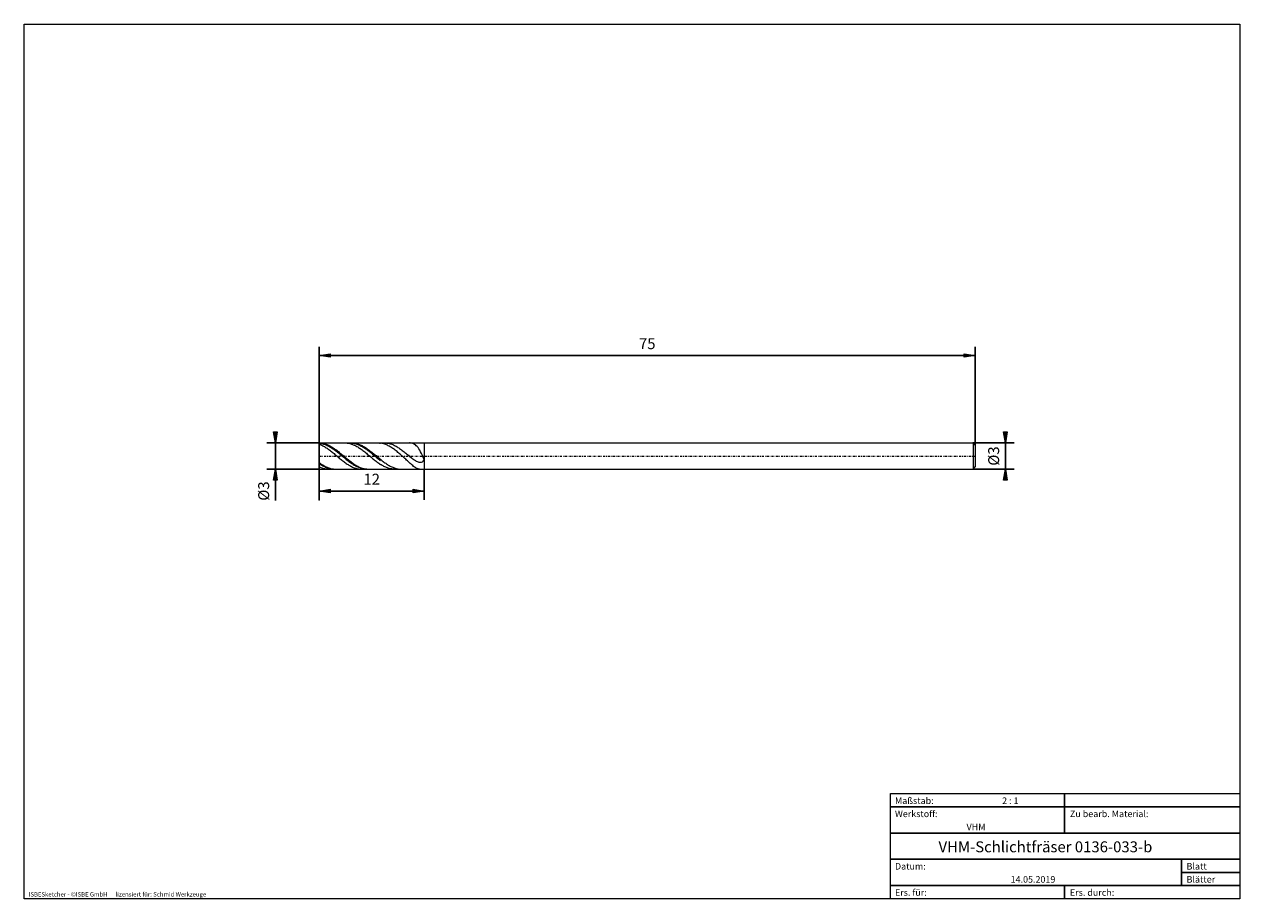
# Model space of a CAD drawing. Units: millimetres. Extents: x -135 to 143, y -100 to 100.
import ezdxf

# ---------------------------------------------------------------- set-up
doc = ezdxf.new("R2010")
doc.units = ezdxf.units.MM
doc.header["$MEASUREMENT"] = 0
doc.linetypes.add('DASHDOT', pattern=[1, 0.5, -0.25, 0, -0.25])
doc.layers.get('0').update_dxf_attribs({"lineweight": 0})
for name, color, linetype, lineweight in [('Bemassung', 7, 'Continuous', 0), ('Geo', 7, 'Continuous', 0), ('Rahmen', 7, 'Continuous', 0), ('Text', 7, 'Continuous', 0)]:
    doc.layers.add(name, color=color, linetype=linetype, lineweight=lineweight)
doc.styles.get("Standard").update_dxf_attribs({"font": 'Arial'})
doc.dimstyles.new('BEM-ISBE', dxfattribs={"dimtxt": 2.5, "dimasz": 2.5, "dimexe": 1.25, "dimexo": 0.625, "dimtad": 1, "dimdec": 3, "dimzin": 0, "dimdsep": 46, "dimtxsty": 'Standard', "dimblk": 'VDDIM_DEFAULT', "dimcen": 0.09, "dimadec": 3, "dimazin": 0, "dimtol": 1, "dimtm": 1e-09, "dimtfac": 0.5, "dimtdec": 3, "dimtmove": 0, "dimatfit": 3, "dimfxl": 1, "dimtolj": 1, "dimtzin": 0, "dimarcsym": 0})

# ---------------------------------------------------------------- blocks, each defined once
blk = doc.blocks.new('VDDIM_DEFAULT')
at = {"linetype": 'Continuous'}
blk.add_hatch(color=0, dxfattribs=at).paths.add_polyline_path([(0, 0), (-1, -0.1665), (-1, 0.1665)], flags=0)
at = {"color": 0, "linetype": 'Continuous'}
blk.add_lwpolyline([(0, 0), (-1, -0.1665), (-1, 0.1665), (0, 0)], dxfattribs=at)
blk = doc.blocks.new('*D4')
at = {"layer": 'Bemassung', "color": 0, "lineweight": -2}
for p, q in [((-67.14, -8.9), (-67.14, 26.1)), ((-43.14, -1.9), (-43.14, -8.9)), ((-43.14, -6.9), (-67.14, -6.9))]:
    blk.add_line(p, q, dxfattribs=at)
at = {"layer": 'Bemassung', "color": 0}
for p in [(-43.14, -1.9), (-67.14, -8.9)]:
    blk.add_point(p, dxfattribs=at)
at = {"layer": 'Bemassung', "color": 0, "lineweight": -2, "xscale": 2.5, "yscale": 2.5, "zscale": 2.5, "rotation": 180}
blk.add_blockref('VDDIM_DEFAULT', (-67.14, -6.9), dxfattribs=at)
at = {"layer": 'Bemassung', "color": 0, "lineweight": -2, "xscale": 2.5, "yscale": 2.5, "zscale": 2.5}
blk.add_blockref('VDDIM_DEFAULT', (-43.14, -6.9), dxfattribs=at)
at = {"layer": 'Bemassung', "color": 0, "insert": (-55.14, -6.23), "char_height": 2.5, "attachment_point": 8}
blk.add_mtext('12', dxfattribs=at)
blk = doc.blocks.new('*D5')
at = {"layer": 'Bemassung', "color": 0, "lineweight": -2}
for p, q in [((-67.14, -8.9), (-67.14, 26.1)), ((82.86, 3.6), (82.86, 26.1)), ((82.86, 24.1), (-67.14, 24.1))]:
    blk.add_line(p, q, dxfattribs=at)
at = {"layer": 'Bemassung', "color": 0}
for p in [(82.86, 3.6), (-67.14, -8.9)]:
    blk.add_point(p, dxfattribs=at)
at = {"layer": 'Bemassung', "color": 0, "lineweight": -2, "xscale": 2.5, "yscale": 2.5, "zscale": 2.5, "rotation": 180}
blk.add_blockref('VDDIM_DEFAULT', (-67.14, 24.1), dxfattribs=at)
at = {"layer": 'Bemassung', "color": 0, "lineweight": -2, "xscale": 2.5, "yscale": 2.5, "zscale": 2.5}
blk.add_blockref('VDDIM_DEFAULT', (82.86, 24.1), dxfattribs=at)
at = {"layer": 'Bemassung', "color": 0, "insert": (7.86, 24.77), "char_height": 2.5, "attachment_point": 8}
blk.add_mtext('75', dxfattribs=at)
blk = doc.blocks.new('*D3')
at = {"layer": 'Bemassung', "color": 0, "lineweight": -2}
for p, q in [((-67.14, 4.1), (-79.14, 4.1)), ((-77.14, -9.04), (-77.14, 4.1)), ((-67.14, -1.9), (-79.14, -1.9))]:
    blk.add_line(p, q, dxfattribs=at)
at = {"layer": 'Bemassung', "color": 0}
for p in [(-67.14, 4.1), (-67.14, -1.9)]:
    blk.add_point(p, dxfattribs=at)
at = {"layer": 'Bemassung', "color": 0, "lineweight": -2, "xscale": 2.5, "yscale": 2.5, "zscale": 2.5}
for p, rotation in [((-77.14, 4.1), 270), ((-77.14, -1.9), 90)]:
    blk.add_blockref('VDDIM_DEFAULT', p, dxfattribs=dict(at, rotation=rotation))
at = {"layer": 'Bemassung', "color": 0, "insert": (-77.81, -6.91), "char_height": 2.5, "attachment_point": 8, "rotation": 90}
blk.add_mtext('Ø3', dxfattribs=at)
blk = doc.blocks.new('*D6')
at = {"layer": 'Bemassung', "color": 0, "lineweight": -2}
for p, q in [((82.36, 4.1), (91.77, 4.1)), ((89.77, 4.1), (89.77, -1.9)), ((82.36, -1.9), (91.77, -1.9))]:
    blk.add_line(p, q, dxfattribs=at)
at = {"layer": 'Bemassung', "color": 0}
for p in [(82.36, 4.1), (82.36, -1.9)]:
    blk.add_point(p, dxfattribs=at)
at = {"layer": 'Bemassung', "color": 0, "lineweight": -2, "xscale": 2.5, "yscale": 2.5, "zscale": 2.5}
for p, rotation in [((89.77, 4.1), 270), ((89.77, -1.9), 90)]:
    blk.add_blockref('VDDIM_DEFAULT', p, dxfattribs=dict(at, rotation=rotation))
at = {"layer": 'Bemassung', "color": 0, "insert": (89.1, 1.1), "char_height": 2.5, "attachment_point": 8, "rotation": 90}
blk.add_mtext('Ø3', dxfattribs=at)

msp = doc.modelspace()

# ---------------------------------------------------------------- linework, layer by layer
at = {"layer": 'Geo'}
for p, q in [((-67.1449, 1.0991), (-67.1449, 4.0991)), ((-67.1449, 4.0991), (-43.1449, 4.0991)), ((-67.1449, 4.0991), (-66.9449, 4.0944)), ((-67.1449, 4.0991), (-67.1449, -1.9009)), ((-67.1449, 4.047), (-66.9449, 4.0259)), ((-67.1449, 3.8181), (-66.9449, 3.7429)), ((-66.9449, 4.0944), (-66.7449, 4.0804)), ((-66.9449, 4.0259), (-66.7449, 3.9956)), ((-66.9449, 3.7429), (-66.7449, 3.6595)), ((-66.7449, 4.0804), (-66.5449, 4.057)), ((-66.7449, 3.9956), (-66.5449, 3.9563)), ((-66.7449, 3.6595), (-66.5449, 3.5681)), ((-66.5449, 4.057), (-66.3449, 4.0243)), ((-66.5449, 3.9563), (-66.3449, 3.908)), ((-66.5449, 3.5681), (-66.3449, 3.4689)), ((-66.3449, 4.0243), (-66.1449, 3.9826)), ((-66.3449, 3.908), (-66.1449, 3.8509)), ((-66.3449, 3.4689), (-66.1449, 3.3624)), ((-66.1449, 3.9826), (-65.9449, 3.9317)), ((-66.1449, 3.8509), (-65.9449, 3.7852)), ((-66.1449, 3.3624), (-65.9449, 3.2487)), ((-65.9449, 3.9317), (-65.7449, 3.8721)), ((-65.9449, 3.7852), (-65.7449, 3.7112)), ((-65.9449, 3.2487), (-65.7449, 3.1284)), ((-65.7449, 3.8721), (-65.5449, 3.8037)), ((-65.7449, 3.7112), (-65.5449, 3.6289)), ((-65.7449, 3.1284), (-65.5449, 3.0017)), ((-65.5449, 3.8037), (-65.3449, 3.7269)), ((-65.5449, 3.6289), (-65.3449, 3.5387)), ((-65.5449, 3.0017), (-65.3449, 2.869)), ((-65.3449, 3.7269), (-65.1449, 3.6419)), ((-65.3449, 3.5387), (-65.1449, 3.4409)), ((-65.3449, 2.869), (-65.1449, 2.7308)), ((-65.1449, 3.6419), (-64.9449, 3.5489)), ((-65.1449, 3.4409), (-64.9449, 3.3358)), ((-64.9449, 3.5489), (-64.7449, 3.4482)), ((-64.9449, 3.3358), (-64.7449, 3.2237)), ((-64.7449, 3.4482), (-64.5449, 3.3402)), ((-64.7449, 3.2237), (-64.5449, 3.1049)), ((-64.5449, 3.3402), (-64.3449, 3.2252)), ((-64.5449, 3.1049), (-64.3449, 2.9798)), ((-64.3449, 3.2252), (-64.1449, 3.1035)), ((-64.3449, 2.9798), (-64.1449, 2.8489)), ((-64.1449, 3.1035), (-63.9449, 2.9756)), ((-64.1449, 2.8489), (-63.9449, 2.7125)), ((-63.9449, 2.9756), (-63.7449, 2.8418)), ((-63.7449, 2.8418), (-63.5449, 2.7025)), ((-61.2169, 4.0991), (-61.1449, 4.0985)), ((-61.1449, 4.0985), (-60.9449, 4.0905)), ((-60.9449, 4.0905), (-60.7449, 4.073)), ((-60.7449, 4.073), (-60.5449, 4.0463)), ((-60.5449, 4.0463), (-60.3449, 4.0104)), ((-60.3449, 4.0104), (-60.1449, 3.9653)), ((-60.1449, 3.9653), (-59.9449, 3.9113)), ((-60.014, 4.0991), (-59.9449, 4.0613)), ((-59.9449, 4.0613), (-59.7449, 4.0534)), ((-59.9449, 3.9113), (-59.7449, 3.8484)), ((-59.7449, 4.0534), (-59.5449, 4.0363)), ((-59.7449, 3.8484), (-59.5449, 3.777)), ((-59.6569, 4.0991), (-59.5449, 4.0977)), ((-59.5449, 4.0977), (-59.3449, 4.0877)), ((-59.5449, 4.0363), (-59.3449, 4.0101)), ((-59.5449, 3.777), (-59.3449, 3.6972)), ((-59.3449, 4.0877), (-59.1449, 4.0684)), ((-59.3449, 4.0101), (-59.1449, 3.9747)), ((-59.3449, 3.6972), (-59.1449, 3.6093)), ((-59.1449, 4.0684), (-58.9449, 4.0398)), ((-59.1449, 3.9747), (-58.9449, 3.9303)), ((-59.1449, 3.6093), (-58.9449, 3.5135)), ((-58.9449, 4.0398), (-58.7449, 4.0021)), ((-58.9449, 3.9303), (-58.7449, 3.8771)), ((-58.9449, 3.5135), (-58.7449, 3.4102)), ((-58.7449, 4.0021), (-58.5449, 3.9552)), ((-58.7449, 3.8771), (-58.5449, 3.8152)), ((-58.7449, 3.4102), (-58.5449, 3.2996)), ((-58.5449, 3.9552), (-58.3449, 3.8994)), ((-58.5449, 3.8152), (-58.3449, 3.7448)), ((-58.5449, 3.2996), (-58.3449, 3.1822)), ((-58.3449, 3.8994), (-58.1449, 3.8348)), ((-58.3449, 3.7448), (-58.1449, 3.6661)), ((-58.3449, 3.1822), (-58.1449, 3.0582)), ((-58.1449, 3.8348), (-57.9449, 3.7617)), ((-58.1449, 3.6661), (-57.9449, 3.5794)), ((-58.1449, 3.0582), (-57.9449, 2.9281)), ((-57.9449, 3.7617), (-57.7449, 3.6803)), ((-57.9449, 3.5794), (-57.7449, 3.4849)), ((-57.9449, 2.9281), (-57.7449, 2.7923)), ((-57.7449, 3.6803), (-57.5449, 3.5908)), ((-57.7449, 3.4849), (-57.5449, 3.3829)), ((-57.7449, 2.7923), (-57.5449, 2.6512)), ((-57.5449, 3.5908), (-57.3449, 3.4934)), ((-57.5449, 3.3829), (-57.3449, 3.2738)), ((-57.3449, 3.4934), (-57.1449, 3.3886)), ((-57.3449, 3.2738), (-57.1449, 3.158)), ((-57.1449, 3.3886), (-56.9449, 3.2767)), ((-57.1449, 3.158), (-56.9449, 3.0356)), ((-56.9449, 3.2767), (-56.7449, 3.1579)), ((-56.9449, 3.0356), (-56.7449, 2.9072)), ((-56.7449, 3.1579), (-56.5449, 3.0326)), ((-56.7449, 2.9072), (-56.5449, 2.7732)), ((-56.5449, 3.0326), (-56.3449, 2.9014)), ((-56.3449, 2.9014), (-56.1449, 2.7645)), ((-53.7289, 4.0991), (-53.5449, 4.0952)), ((-53.5449, 4.0952), (-53.3449, 4.0819)), ((-53.3449, 4.0819), (-53.1449, 4.0592)), ((-52.9449, 4.0273), (-53.1449, 4.0592)), ((-52.7449, 3.9862), (-52.9449, 4.0273)), ((-52.5449, 3.9361), (-52.7449, 3.9862)), ((-52.3449, 3.8772), (-52.5449, 3.9361)), ((-52.1449, 3.8095), (-52.3449, 3.8772)), ((-52.1689, 4.0991), (-52.1449, 4.0991)), ((-52.1449, 4.0991), (-51.9449, 4.0933)), ((-51.9449, 3.7333), (-52.1449, 3.8095)), ((-51.9449, 4.0933), (-51.7449, 4.0781)), ((-51.7449, 3.649), (-51.9449, 3.7333)), ((-51.7449, 4.0781), (-51.5449, 4.0536)), ((-51.5449, 3.5566), (-51.7449, 3.649)), ((-51.5449, 4.0536), (-51.3449, 4.0198)), ((-51.3449, 3.4565), (-51.5449, 3.5566)), ((-51.3449, 4.0198), (-51.1449, 3.9769)), ((-51.1449, 3.349), (-51.3449, 3.4565)), ((-51.1449, 3.9769), (-50.9449, 3.925)), ((-50.9449, 3.2344), (-51.1449, 3.349)), ((-50.9449, 3.925), (-50.7449, 3.8643)), ((-50.7449, 3.1131), (-50.9449, 3.2344)), ((-50.7449, 3.8643), (-50.5449, 3.7949)), ((-50.5449, 2.9854), (-50.7449, 3.1131)), ((-50.5449, 3.7949), (-50.3449, 3.7171)), ((-50.3449, 2.8516), (-50.5449, 2.9854)), ((-50.3449, 3.7171), (-50.1449, 3.6311)), ((-50.1449, 2.7121), (-50.3449, 2.8516)), ((-50.1449, 3.6311), (-49.9449, 3.5372)), ((-49.9449, 3.5372), (-49.7449, 3.4356)), ((-49.7449, 3.4356), (-49.5449, 3.3268)), ((-49.5449, 3.3268), (-49.3449, 3.211)), ((-49.3449, 3.211), (-49.1449, 3.0885)), ((-49.1449, 3.0885), (-48.9449, 2.9599)), ((-48.9449, 2.9599), (-48.7449, 2.8255)), ((-48.7449, 2.8255), (-48.5449, 2.6856)), ((-46.3449, 4.0923), (-46.5332, 4.0991)), ((-46.1449, 4.069), (-46.3449, 4.0923)), ((-45.9449, 4.0274), (-46.1449, 4.069)), ((-45.7449, 3.9657), (-45.9449, 4.0274)), ((-45.5449, 3.8816), (-45.7449, 3.9657)), ((-45.3449, 3.7726), (-45.5449, 3.8816)), ((-45.1449, 3.6361), (-45.3449, 3.7726)), ((-44.9449, 3.4693), (-45.1449, 3.6361)), ((-44.7449, 3.2693), (-44.9449, 3.4693)), ((-44.5449, 3.0333), (-44.7449, 3.2693)), ((-44.3449, 2.7587), (-44.5449, 3.0333)), ((-43.1449, 4.0991), (82.3551, 4.0991)), ((-43.1449, 4.0991), (-43.1449, -1.9009)), ((-43.1449, 4.0991), (-43.1449, -1.9009)), ((82.3551, 4.0991), (82.8551, 3.5991)), ((82.3551, 4.0991), (82.3551, -1.9009)), ((82.8551, 3.5991), (82.8551, 1.0991)), ((82.8551, 3.5991), (82.8551, -1.4009)), ((-67.1449, 1.0991), (-67.1449, -1.9009)), ((-65.1449, 2.7308), (-64.9449, 2.5875)), ((-64.9449, 2.5875), (-64.7449, 2.4395)), ((-64.7449, 2.4395), (-64.5449, 2.2874)), ((-64.5449, 2.2874), (-64.3449, 2.1315)), ((-64.3449, 2.1315), (-64.1449, 1.9724)), ((-64.1449, 1.9724), (-63.9449, 1.8106)), ((-63.9449, 2.7125), (-63.7449, 2.571)), ((-63.9449, 1.8106), (-63.7449, 1.6465)), ((-63.7449, 2.571), (-63.5449, 2.425)), ((-63.7449, 1.6465), (-63.5449, 1.4807)), ((-63.5449, 2.7025), (-63.3449, 2.5583)), ((-63.5449, 2.425), (-63.3449, 2.2748)), ((-63.5449, 1.4807), (-63.3449, 1.3138)), ((-63.3449, 2.5583), (-63.1449, 2.4094)), ((-63.3449, 2.2748), (-63.1449, 2.1209)), ((-63.3449, 1.3138), (-63.1449, 1.1461)), ((-63.1449, 2.4094), (-62.9449, 2.2565)), ((-63.1449, 2.1209), (-62.9449, 1.9638)), ((-63.1449, 1.1461), (-62.9449, 0.9783)), ((-62.9449, 2.2565), (-62.7449, 2.0999)), ((-62.9449, 1.9638), (-62.7449, 1.804)), ((-62.9449, 0.9783), (-62.7449, 0.8109)), ((-62.7449, 2.0999), (-62.5449, 1.9402)), ((-62.7449, 1.804), (-62.5449, 1.642)), ((-62.7449, 0.8109), (-62.5449, 0.6444)), ((-62.5449, 1.9402), (-62.3449, 1.7779)), ((-62.5449, 1.642), (-62.3449, 1.4784)), ((-62.5449, 0.6444), (-62.3449, 0.4793)), ((-62.3449, 1.7779), (-62.1449, 1.6135)), ((-62.3449, 1.4784), (-62.1449, 1.3135)), ((-62.3449, 0.4793), (-62.1449, 0.3162)), ((-62.1449, 1.6135), (-61.9449, 1.4474)), ((-62.1449, 1.3135), (-61.9449, 1.1479)), ((-62.1449, 0.3162), (-61.9449, 0.1555)), ((-61.9449, 1.4474), (-61.7449, 1.2803)), ((-61.9449, 1.1479), (-61.7449, 0.9822)), ((-61.9449, 0.1555), (-61.7449, -0.0022)), ((-61.7449, 1.2803), (-61.5449, 1.1126)), ((-61.7449, 0.9822), (-61.5449, 0.8169)), ((-61.5449, 1.1126), (-61.3449, 0.9448)), ((-61.5449, 0.8169), (-61.3449, 0.6524)), ((-61.3449, 0.9448), (-61.1449, 0.7775)), ((-61.3449, 0.6524), (-61.1449, 0.4894)), ((-61.1449, 0.7775), (-60.9449, 0.6113)), ((-61.1449, 0.4894), (-60.9449, 0.3282)), ((-60.9449, 0.6113), (-60.7449, 0.4465)), ((-60.9449, 0.3282), (-60.7449, 0.1695)), ((-60.7449, 0.4465), (-60.5449, 0.2839)), ((-60.7449, 0.1695), (-60.5449, 0.0137)), ((-60.5449, 0.2839), (-60.3449, 0.1237)), ((-60.5449, 0.0137), (-60.3449, -0.1387)), ((-60.3449, 0.1237), (-60.1449, -0.0334)), ((-57.5449, 2.6512), (-57.3449, 2.5052)), ((-57.3449, 2.5052), (-57.1449, 2.3548)), ((-57.1449, 2.3548), (-56.9449, 2.2005)), ((-56.9449, 2.2005), (-56.7449, 2.0428)), ((-56.7449, 2.0428), (-56.5449, 1.8821)), ((-56.5449, 2.7732), (-56.3449, 2.6339)), ((-56.5449, 1.8821), (-56.3449, 1.7189)), ((-56.3449, 2.6339), (-56.1449, 2.4898)), ((-56.3449, 1.7189), (-56.1449, 1.5539)), ((-56.1449, 2.7645), (-55.9449, 2.6223)), ((-56.1449, 2.4898), (-55.9449, 2.3414)), ((-56.1449, 1.5539), (-55.9449, 1.3874)), ((-55.9449, 2.6223), (-55.7449, 2.4755)), ((-55.9449, 2.3414), (-55.7449, 2.189)), ((-55.9449, 1.3874), (-55.7449, 1.2199)), ((-55.7449, 2.4755), (-55.5449, 2.3243)), ((-55.7449, 2.189), (-55.5449, 2.0333)), ((-55.7449, 1.2199), (-55.5449, 1.0522)), ((-55.5449, 2.3243), (-55.3449, 2.1692)), ((-55.5449, 2.0333), (-55.3449, 1.8746)), ((-55.5449, 1.0522), (-55.3449, 0.8845)), ((-55.3449, 2.1692), (-55.1449, 2.0109)), ((-55.3449, 1.8746), (-55.1449, 1.7136)), ((-55.3449, 0.8845), (-55.1449, 0.7176)), ((-55.1449, 2.0109), (-54.9449, 1.8496)), ((-55.1449, 1.7136), (-54.9449, 1.5506)), ((-55.1449, 0.7176), (-54.9449, 0.5518)), ((-54.9449, 1.8496), (-54.7449, 1.6861)), ((-54.9449, 1.5506), (-54.7449, 1.3861)), ((-54.9449, 0.5518), (-54.7449, 0.3877)), ((-54.7449, 1.6861), (-54.5449, 1.5207)), ((-54.7449, 1.3861), (-54.5449, 1.2208)), ((-54.7449, 0.3877), (-54.5449, 0.2259)), ((-54.5449, 1.5207), (-54.3449, 1.3539)), ((-54.5449, 1.2208), (-54.3449, 1.0551)), ((-54.5449, 0.2259), (-54.3449, 0.0668)), ((-54.3449, 1.3539), (-54.1449, 1.1864)), ((-54.3449, 1.0551), (-54.1449, 0.8896)), ((-54.3449, 0.0668), (-54.1449, -0.0891)), ((-54.1449, 1.1864), (-53.9449, 1.0186)), ((-54.1449, 0.8896), (-53.9449, 0.7247)), ((-53.9449, 1.0186), (-53.7449, 0.8511)), ((-53.9449, 0.7247), (-53.7449, 0.5609)), ((-53.7449, 0.8511), (-53.5449, 0.6843)), ((-53.7449, 0.5609), (-53.5449, 0.3989)), ((-53.5449, 0.6843), (-53.3449, 0.5188)), ((-53.5449, 0.3989), (-53.3449, 0.239)), ((-53.3449, 0.5188), (-53.1449, 0.3552)), ((-53.3449, 0.239), (-53.1449, 0.0819)), ((-53.1449, 0.3552), (-52.9449, 0.1938)), ((-52.9449, 0.1938), (-52.7449, 0.0353)), ((-52.7449, 0.0353), (-52.5449, -0.1198)), ((-49.9449, 2.5672), (-50.1449, 2.7121)), ((-49.7449, 2.4174), (-49.9449, 2.5672)), ((-49.5449, 2.263), (-49.7449, 2.4174)), ((-49.3449, 2.1043), (-49.5449, 2.263)), ((-49.1449, 1.9416), (-49.3449, 2.1043)), ((-48.9449, 1.7753), (-49.1449, 1.9416)), ((-48.7449, 1.6057), (-48.9449, 1.7753)), ((-48.5449, 1.4331), (-48.7449, 1.6057)), ((-48.5449, 2.6856), (-48.3449, 2.5409)), ((-48.3449, 1.2579), (-48.5449, 1.4331)), ((-48.3449, 2.5409), (-48.1449, 2.3917)), ((-48.1449, 1.0802), (-48.3449, 1.2579)), ((-48.1449, 2.3917), (-47.9449, 2.2386)), ((-47.9449, 0.9003), (-48.1449, 1.0802)), ((-47.9449, 2.2386), (-47.7449, 2.0821)), ((-47.7449, 0.7186), (-47.9449, 0.9003)), ((-47.7449, 2.0821), (-47.5449, 1.9227)), ((-47.5449, 0.5354), (-47.7449, 0.7186)), ((-47.5449, 1.9227), (-47.3449, 1.761)), ((-47.3449, 0.351), (-47.5449, 0.5354)), ((-47.3449, 1.761), (-47.1449, 1.5978)), ((-47.1449, 0.1657), (-47.3449, 0.351)), ((-47.1449, 1.5978), (-46.9449, 1.4336)), ((-46.9449, -0.0199), (-47.1449, 0.1657)), ((-46.9449, 1.4336), (-46.7449, 1.2693)), ((-46.7449, 1.2693), (-46.5449, 1.1057)), ((-46.5449, 1.1057), (-46.3449, 0.9437)), ((-46.3449, 0.9437), (-46.1449, 0.7842)), ((-46.1449, 0.7842), (-45.9449, 0.6286)), ((-45.9449, 0.6286), (-45.7449, 0.478)), ((-45.7449, 0.478), (-45.5449, 0.3339)), ((-45.5449, 0.3339), (-45.3449, 0.198)), ((-45.3449, 0.198), (-45.1449, 0.0722)), ((-45.1449, 0.0722), (-44.9449, -0.0414)), ((-44.1449, 2.4435), (-44.3449, 2.7587)), ((-43.9449, 2.0867), (-44.1449, 2.4435)), ((-43.7449, 1.6887), (-43.9449, 2.0867)), ((-43.5449, 1.2521), (-43.7449, 1.6887)), ((-43.3449, 0.7824), (-43.5449, 1.2521)), ((-43.1449, 0.2891), (-43.3449, 0.7824)), ((-43.3449, -0.041), (-43.1449, 0.1938)), ((-43.1449, 0.1938), (-43.1449, 0.2891)), ((-67.1449, -0.4009), (-66.9449, -0.5438)), ((-67.1449, -0.6307), (-66.9449, -0.7624)), ((-67.1449, -1.3583), (-66.9449, -1.4507)), ((-67.1449, -1.9009), (-43.1449, -1.9009)), ((-66.9449, -0.5438), (-66.7449, -0.6816)), ((-66.9449, -0.7624), (-66.7449, -0.8884)), ((-66.9449, -1.4507), (-66.7449, -1.5351)), ((-66.7449, -0.6816), (-66.5449, -0.8138)), ((-66.7449, -0.8884), (-66.5449, -1.0081)), ((-66.7449, -1.5351), (-66.5449, -1.6112)), ((-66.5449, -0.8138), (-66.3449, -0.94)), ((-66.5449, -1.0081), (-66.3449, -1.1213)), ((-66.5449, -1.6112), (-66.3449, -1.6789)), ((-66.3449, -0.94), (-66.1449, -1.0598)), ((-66.3449, -1.1213), (-66.1449, -1.2275)), ((-66.3449, -1.6789), (-66.1449, -1.7379)), ((-66.1449, -1.0598), (-65.9449, -1.1729)), ((-66.1449, -1.2275), (-65.9449, -1.3264)), ((-66.1449, -1.7379), (-65.9449, -1.788)), ((-65.9449, -1.1729), (-65.7449, -1.2789)), ((-65.9449, -1.3264), (-65.7449, -1.4177)), ((-65.9449, -1.788), (-65.7449, -1.829)), ((-65.7449, -1.2789), (-65.5449, -1.3774)), ((-65.7449, -1.4177), (-65.5449, -1.5012)), ((-65.7449, -1.829), (-65.5449, -1.8609)), ((-65.5449, -1.3774), (-65.3449, -1.4682)), ((-65.5449, -1.5012), (-65.3449, -1.5765)), ((-65.5449, -1.8609), (-65.3449, -1.8836)), ((-65.3449, -1.4682), (-65.1449, -1.551)), ((-65.3449, -1.5765), (-65.1449, -1.6434)), ((-65.3449, -1.8836), (-65.1449, -1.8969)), ((-65.1449, -1.551), (-64.9449, -1.6254)), ((-65.1449, -1.6434), (-64.9449, -1.7018)), ((-65.1449, -1.8969), (-64.9609, -1.9009)), ((-64.9449, -1.6254), (-64.7449, -1.6914)), ((-64.9449, -1.7018), (-64.7449, -1.7514)), ((-64.7449, -1.6914), (-64.5449, -1.7486)), ((-64.7449, -1.7514), (-64.5449, -1.7921)), ((-64.5449, -1.7486), (-64.3449, -1.7969)), ((-64.5449, -1.7921), (-64.3449, -1.8237)), ((-64.3449, -1.7969), (-64.1449, -1.8361)), ((-64.3449, -1.8237), (-64.1449, -1.8462)), ((-64.1449, -1.8361), (-63.9449, -1.8662)), ((-64.1449, -1.8462), (-63.9449, -1.8595)), ((-63.9449, -1.8595), (-63.758, -1.9009)), ((-63.9449, -1.8662), (-63.7449, -1.887)), ((-63.7449, -1.887), (-63.5449, -1.8984)), ((-63.5449, -1.8984), (-63.4009, -1.9009)), ((-61.7449, -0.0022), (-61.5449, -0.1565)), ((-61.5449, -0.1565), (-61.3449, -0.3069)), ((-61.3449, -0.3069), (-61.1449, -0.4529)), ((-61.1449, -0.4529), (-60.9449, -0.594)), ((-60.9449, -0.594), (-60.7449, -0.7298)), ((-60.7449, -0.7298), (-60.5449, -0.8599)), ((-60.5449, -0.8599), (-60.3449, -0.9839)), ((-60.3449, -0.1387), (-60.1449, -0.2873)), ((-60.3449, -0.9839), (-60.1449, -1.1013)), ((-60.1449, -0.0334), (-59.9449, -0.1869)), ((-60.1449, -0.2873), (-59.9449, -0.4315)), ((-60.1449, -1.1013), (-59.9449, -1.2119)), ((-59.9449, -0.1869), (-59.7449, -0.3365)), ((-59.9449, -0.4315), (-59.7449, -0.571)), ((-59.9449, -1.2119), (-59.7449, -1.3152)), ((-59.7449, -0.3365), (-59.5449, -0.4815)), ((-59.7449, -0.571), (-59.5449, -0.7052)), ((-59.7449, -1.3152), (-59.5449, -1.411)), ((-59.5449, -0.4815), (-59.3449, -0.6216)), ((-59.5449, -0.7052), (-59.3449, -0.8337)), ((-59.5449, -1.411), (-59.3449, -1.4989)), ((-59.3449, -0.6216), (-59.1449, -0.7563)), ((-59.3449, -0.8337), (-59.1449, -0.9562)), ((-59.3449, -1.4989), (-59.1449, -1.5787)), ((-59.1449, -0.7563), (-58.9449, -0.8852)), ((-59.1449, -0.9562), (-58.9449, -1.0723)), ((-59.1449, -1.5787), (-58.9449, -1.6502)), ((-58.9449, -0.8852), (-58.7449, -1.0079)), ((-58.9449, -1.0723), (-58.7449, -1.1816)), ((-58.9449, -1.6502), (-58.7449, -1.713)), ((-58.7449, -1.0079), (-58.5449, -1.124)), ((-58.7449, -1.1816), (-58.5449, -1.2838)), ((-58.7449, -1.713), (-58.5449, -1.767)), ((-58.5449, -1.124), (-58.3449, -1.2331)), ((-58.5449, -1.2838), (-58.3449, -1.3785)), ((-58.5449, -1.767), (-58.3449, -1.8121)), ((-58.3449, -1.2331), (-58.1449, -1.335)), ((-58.3449, -1.3785), (-58.1449, -1.4654)), ((-58.3449, -1.8121), (-58.1449, -1.848)), ((-58.1449, -1.335), (-57.9449, -1.4292)), ((-58.1449, -1.4654), (-57.9449, -1.5443)), ((-58.1449, -1.848), (-57.9449, -1.8748)), ((-57.9449, -1.4292), (-57.7449, -1.5156)), ((-57.9449, -1.5443), (-57.7449, -1.615)), ((-57.9449, -1.8748), (-57.7449, -1.8922)), ((-57.7449, -1.5156), (-57.5449, -1.5937)), ((-57.7449, -1.615), (-57.5449, -1.6772)), ((-57.7449, -1.8922), (-57.5449, -1.9003)), ((-57.5449, -1.5937), (-57.3449, -1.6634)), ((-57.5449, -1.6772), (-57.3449, -1.7306)), ((-57.5449, -1.9003), (-57.4729, -1.9009)), ((-57.3449, -1.6634), (-57.1449, -1.7245)), ((-57.3449, -1.7306), (-57.1449, -1.7753)), ((-57.1449, -1.7245), (-56.9449, -1.7767)), ((-57.1449, -1.7753), (-56.9449, -1.8109)), ((-56.9449, -1.7767), (-56.7449, -1.82)), ((-56.9449, -1.8109), (-56.7449, -1.8374)), ((-56.7449, -1.82), (-56.5449, -1.8541)), ((-56.7449, -1.8374), (-56.5449, -1.8548)), ((-56.5449, -1.8541), (-56.3449, -1.879)), ((-56.5449, -1.8548), (-56.3449, -1.8629)), ((-56.3449, -1.8629), (-56.27, -1.9009)), ((-56.3449, -1.879), (-56.1449, -1.8945)), ((-56.1449, -1.8945), (-55.9449, -1.9007)), ((-55.9449, -1.9007), (-55.9129, -1.9009)), ((-54.1449, -0.0891), (-53.9449, -0.2412)), ((-53.9449, -0.2412), (-53.7449, -0.3892)), ((-53.7449, -0.3892), (-53.5449, -0.5325)), ((-53.5449, -0.5325), (-53.3449, -0.6707)), ((-53.3449, -0.6707), (-53.1449, -0.8034)), ((-52.9449, -0.9301), (-53.1449, -0.8034)), ((-52.7449, -1.0505), (-52.9449, -0.9301)), ((-52.5449, -1.1641), (-52.7449, -1.0505)), ((-52.5449, -0.1198), (-52.3449, -0.2712)), ((-52.3449, -1.2707), (-52.5449, -1.1641)), ((-52.3449, -0.2712), (-52.1449, -0.4183)), ((-52.1449, -1.3698), (-52.3449, -1.2707)), ((-52.1449, -0.4183), (-51.9449, -0.5606)), ((-51.9449, -1.4612), (-52.1449, -1.3698)), ((-51.9449, -0.5606), (-51.7449, -0.6977)), ((-51.7449, -1.5446), (-51.9449, -1.4612)), ((-51.7449, -0.6977), (-51.5449, -0.8292)), ((-51.5449, -1.6198), (-51.7449, -1.5446)), ((-51.5449, -0.8292), (-51.3449, -0.9547)), ((-51.3449, -1.6865), (-51.5449, -1.6198)), ((-51.3449, -0.9547), (-51.1449, -1.0737)), ((-51.1449, -1.7444), (-51.3449, -1.6865)), ((-51.1449, -1.0737), (-50.9449, -1.186)), ((-50.9449, -1.7934), (-51.1449, -1.7444)), ((-50.9449, -1.186), (-50.7449, -1.2911)), ((-50.7449, -1.8335), (-50.9449, -1.7934)), ((-50.7449, -1.2911), (-50.5449, -1.3887)), ((-50.5449, -1.8643), (-50.7449, -1.8335)), ((-50.5449, -1.3887), (-50.3449, -1.4786)), ((-50.3449, -1.8858), (-50.5449, -1.8643)), ((-50.3449, -1.4786), (-50.1449, -1.5603)), ((-50.1449, -1.898), (-50.3449, -1.8858)), ((-50.1449, -1.5603), (-49.9449, -1.6338)), ((-49.9884, -1.9009), (-50.1449, -1.898)), ((-49.9449, -1.6338), (-49.7449, -1.6987)), ((-49.7449, -1.6987), (-49.5449, -1.7549)), ((-49.5449, -1.7549), (-49.3449, -1.8021)), ((-49.3449, -1.8021), (-49.1449, -1.8402)), ((-49.1449, -1.8402), (-48.9449, -1.8692)), ((-48.9449, -1.8692), (-48.7449, -1.8888)), ((-48.7449, -1.8888), (-48.5449, -1.8992)), ((-48.5449, -1.8992), (-48.4246, -1.9009)), ((-46.7449, -0.2054), (-46.9449, -0.0199)), ((-46.5449, -0.39), (-46.7449, -0.2054)), ((-46.3449, -0.573), (-46.5449, -0.39)), ((-46.1449, -0.7533), (-46.3449, -0.573)), ((-45.9449, -0.9296), (-46.1449, -0.7533)), ((-45.7449, -1.1003), (-45.9449, -0.9296)), ((-45.5449, -1.2634), (-45.7449, -1.1003)), ((-45.3449, -1.4163), (-45.5449, -1.2634)), ((-45.1449, -1.556), (-45.3449, -1.4163)), ((-44.9449, -1.6786), (-45.1449, -1.556)), ((-44.9449, -0.0414), (-44.7449, -0.1403)), ((-44.7449, -1.7798), (-44.9449, -1.6786)), ((-44.7449, -0.1403), (-44.5449, -0.2214)), ((-44.5449, -1.854), (-44.7449, -1.7798)), ((-44.5449, -0.2214), (-44.3449, -0.2812)), ((-44.3449, -1.895), (-44.5449, -1.854)), ((-44.3449, -0.2812), (-44.1449, -0.3151)), ((-44.2419, -1.9009), (-44.3449, -1.895)), ((-44.1449, -0.3151), (-43.9449, -0.3172)), ((-43.9449, -0.3172), (-43.7449, -0.2799)), ((-43.7449, -0.2799), (-43.5449, -0.1926)), ((-43.5449, -0.1926), (-43.3449, -0.041)), ((-43.1449, -1.9009), (82.3551, -1.9009)), ((82.3551, -1.9009), (82.8551, -1.4009))]:
    msp.add_line(p, q, dxfattribs=at)
at = {"layer": 'Geo', "linetype": 'Dashdot'}
msp.add_line((-67.1449, 1.0991), (82.8551, 1.0991), dxfattribs=at)
at = {"layer": 'Rahmen'}
for points in [[(-134.5681, 99.8652), (143.3215, 99.8652), (143.3215, -100.1652), (-134.5681, -100.1652)], [(63.4595, -76.1315), (103.2653, -76.1315), (103.2653, -79.1358), (63.4595, -79.1358)], [(103.2653, -76.1315), (143.3215, -76.1315), (143.3215, -79.1358), (103.2653, -79.1358)], [(63.4595, -79.1358), (103.2653, -79.1358), (103.2653, -85.1442), (63.4595, -85.1442)], [(103.2653, -79.1358), (143.3215, -79.1358), (143.3215, -85.1442), (103.2653, -85.1442)], [(63.4595, -85.1442), (143.3215, -85.1442), (143.3215, -91.1526), (63.4595, -91.1526)], [(63.4595, -91.1526), (130.0529, -91.1526), (130.0529, -97.161), (63.4595, -97.161)], [(130.0529, -91.1526), (143.3215, -91.1526), (143.3215, -94.1568), (130.0529, -94.1568)], [(130.0529, -94.1568), (143.3215, -94.1568), (143.3215, -97.161), (130.0529, -97.161)], [(63.4595, -97.161), (103.2653, -97.161), (103.2653, -100.1652), (63.4595, -100.1652)], [(103.2653, -97.161), (143.3215, -97.161), (143.3215, -100.1652), (103.2653, -100.1652)]]:
    msp.add_lwpolyline(points, close=True, dxfattribs=at)

# ---------------------------------------------------------------- texts
at = {"layer": 'Text'}
for s, height, p in [('Maßstab:', 1.5, (64.5, -78.5021)), ('2 : 1', 1.5, (88.9965, -78.5021)), ('Werkstoff:', 1.5, (64.5, -81.5021)), ('Zu bearb. Material:', 1.5, (104.5, -81.5021)), ('VHM', 1.5, (80.8713, -84.5021)), ('VHM-Schlichtfräser 0136-033-b', 2.5, (74.4593, -89.545)), ('Datum:', 1.5, (64.5, -93.5021)), ('Blatt', 1.5, (131.1667, -93.5021)), ('14.05.2019', 1.5, (90.9501, -96.5021)), ('Blätter', 1.5, (131.1667, -96.5021)), ('ISBESketcher - ©ISBE GmbH      lizensiert für: Schmid Werkzeuge', 1, (-133.5667, -99.6652)), ('Ers. für:', 1.5, (64.5, -99.5021)), ('Ers. durch:', 1.5, (104.5, -99.5021))]:
    msp.add_text(s, height=height, dxfattribs=at).set_placement(p)

# ---------------------------------------------------------------- dimensions: what is measured, and where the dimension line sits
at = {"layer": 'Bemassung'}
for base, p1, text, picture, middle in [((-67.1449, 24.0991), (82.8551, 3.5991), '75', '*D5', (7.8551, 24.7658)), ((-67.1449, -6.9009), (-43.1449, -1.9009), '12', '*D4', (-55.1449, -6.2342))]:
    dim = msp.add_linear_dim(base=base, p1=p1, p2=(-67.1449, -8.9009), text=text, dimstyle='BEM-ISBE', override={"dimgap": 0.625, "dimlfac": 0.5, "dimzin": 8, "dimtol": 0, "dimlim": 0, "dimtzin": 8}, dxfattribs=at)
    dim.commit()
    dim.dimension.update_dxf_attribs({"geometry": picture, "text_midpoint": middle})
for base, p1, p2, picture, middle in [((-77.1449, 4.0991), (-67.1449, -1.9009), (-67.1449, 4.0991), '*D3', (-77.8116, -6.9089)), ((89.7671, -1.9009), (82.3551, 4.0991), (82.3551, -1.9009), '*D6', (89.1004, 1.0991))]:
    dim = msp.add_linear_dim(base=base, p1=p1, p2=p2, angle=90, text='Ø3', dimstyle='BEM-ISBE', override={"dimgap": 0.625, "dimlfac": 0.5, "dimzin": 8, "dimtol": 0, "dimlim": 0, "dimtzin": 8}, dxfattribs=at)
    dim.commit()
    dim.dimension.update_dxf_attribs({"geometry": picture, "text_midpoint": middle})

doc.saveas('drawing.dxf')
